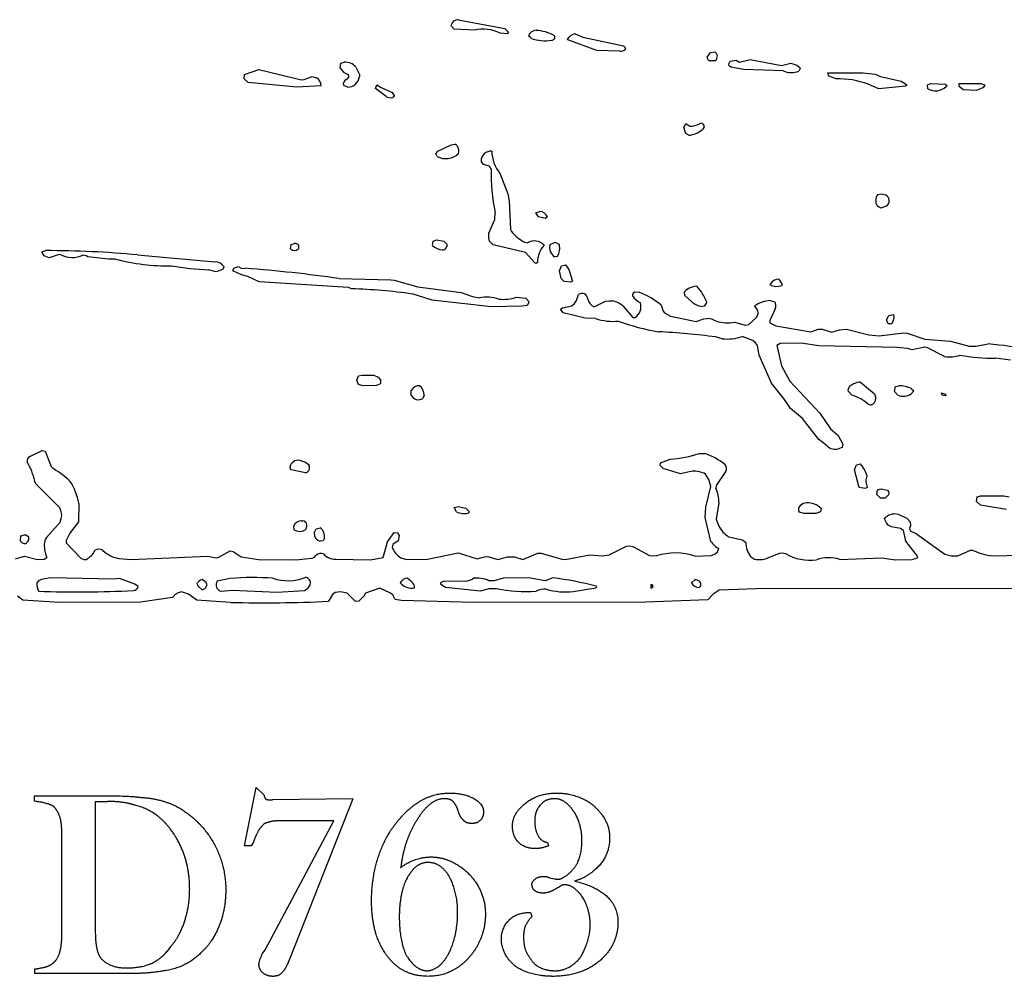
# Model space of a CAD drawing. Extents: x -8.2 to 6.9, y -0.6 to 6.4.
# Drawn here: x 2.3 to 3.6, y -0.4 to 0.9 of the extents above; entities that cross this region are included whole.
import ezdxf

# ---------------------------------------------------------------- set-up
doc = ezdxf.new("R2010")
doc.units = 0
doc.header["$MEASUREMENT"] = 0
doc.linetypes.add('solid', pattern=[0])
doc.layers.add('1', color=1, linetype='solid')

msp = doc.modelspace()

# ---------------------------------------------------------------- linework, layer by layer
at = {"layer": '1', "color": 7, "linetype": 'solid'}
for p, q in [((2.8678, 0.9051), (2.9336, 0.8926)), ((2.8584, 0.8961), (2.858, 0.8976)), ((2.8624, 0.892), (2.8584, 0.8961)), ((2.8908, 0.8902), (2.8624, 0.892)), ((2.9336, 0.8926), (2.9389, 0.8876)), ((2.9389, 0.8876), (2.9369, 0.8853)), ((2.9369, 0.8853), (2.9271, 0.8861)), ((2.9706, 0.8789), (2.9668, 0.8826)), ((3.022, 0.8776), (3.0245, 0.881)), ((3.0224, 0.8767), (3.022, 0.8776)), ((3.0629, 0.8618), (3.0224, 0.8767)), ((3.0328, 0.8851), (3.0435, 0.8804)), ((3.0435, 0.8804), (3.1006, 0.8685)), ((3.0953, 0.8606), (3.0629, 0.8618)), ((3.1006, 0.8685), (3.1022, 0.8676)), ((3.1022, 0.8676), (3.1035, 0.8637)), ((3.2181, 0.8526), (3.2231, 0.8589)), ((3.2231, 0.8589), (3.2289, 0.8601)), ((3.2289, 0.8601), (3.2308, 0.8582)), ((2.703, 0.8437), (2.7078, 0.8451)), ((3.229, 0.847), (3.2217, 0.847)), ((3.2488, 0.8428), (3.2508, 0.8466)), ((3.2508, 0.8466), (3.2591, 0.848)), ((3.2591, 0.848), (3.2639, 0.8451)), ((3.2639, 0.8451), (3.2787, 0.8489)), ((3.2787, 0.8489), (3.3227, 0.8407)), ((2.5672, 0.828), (2.5878, 0.8351)), ((2.5878, 0.8351), (2.6478, 0.8206)), ((2.7019, 0.8371), (2.703, 0.8437)), ((2.7239, 0.8385), (2.7291, 0.8281)), ((3.2493, 0.8401), (3.2488, 0.8428)), ((3.2517, 0.8383), (3.2493, 0.8401)), ((3.2698, 0.8351), (3.2517, 0.8383)), ((3.3252, 0.8333), (3.2698, 0.8351)), ((3.3227, 0.8407), (3.3358, 0.844)), ((3.3358, 0.844), (3.3443, 0.8413)), ((3.3443, 0.8413), (3.3487, 0.8376)), ((3.3489, 0.8364), (3.3472, 0.8326)), ((3.3487, 0.8376), (3.3489, 0.8364)), ((2.5669, 0.8221), (2.5672, 0.828)), ((2.5726, 0.8167), (2.5669, 0.8221)), ((2.6478, 0.8206), (2.6513, 0.8211)), ((2.6513, 0.8211), (2.6628, 0.8251)), ((2.6628, 0.8251), (2.6689, 0.8235)), ((2.7119, 0.8213), (2.7146, 0.8248)), ((2.7146, 0.8248), (2.7135, 0.8279)), ((2.7291, 0.8281), (2.729, 0.825)), ((3.3879, 0.8301), (3.4379, 0.8301)), ((3.3894, 0.8255), (3.3879, 0.8301)), ((3.3998, 0.8217), (3.3894, 0.8255)), ((3.4379, 0.8301), (3.4544, 0.8285)), ((3.4544, 0.8285), (3.4622, 0.8253)), ((3.4622, 0.8253), (3.4914, 0.8185)), ((3.4914, 0.8185), (3.4985, 0.8137)), ((2.6411, 0.81), (2.5726, 0.8167)), ((2.6753, 0.8122), (2.6411, 0.81)), ((2.7072, 0.8126), (2.7065, 0.8165)), ((2.7124, 0.8101), (2.7072, 0.8126)), ((2.7519, 0.8085), (2.7534, 0.8134)), ((2.7665, 0.7969), (2.7519, 0.8085)), ((2.7534, 0.8134), (2.7589, 0.8101)), ((2.7589, 0.8101), (2.7751, 0.8026)), ((3.46, 0.8078), (3.4447, 0.8143)), ((3.4972, 0.8114), (3.46, 0.8078)), ((3.4989, 0.8126), (3.4972, 0.8114)), ((3.4985, 0.8137), (3.4989, 0.8126)), ((3.5281, 0.8135), (3.5329, 0.8151)), ((3.5285, 0.8076), (3.5281, 0.8135)), ((3.5329, 0.8151), (3.5529, 0.8144)), ((3.5529, 0.8144), (3.5557, 0.8126)), ((3.5557, 0.8126), (3.5546, 0.811)), ((3.5729, 0.8151), (3.6034, 0.8151)), ((3.573, 0.8111), (3.5729, 0.8151)), ((3.5784, 0.8063), (3.573, 0.8111)), ((3.5969, 0.8053), (3.5784, 0.8063)), ((3.6061, 0.8091), (3.5969, 0.8053)), ((3.6034, 0.8151), (3.6085, 0.8135)), ((3.6089, 0.8126), (3.6061, 0.8091)), ((3.6085, 0.8135), (3.6089, 0.8126)), ((2.7751, 0.8026), (2.7786, 0.7976)), ((2.7786, 0.7976), (2.776, 0.7956)), ((3.1854, 0.7538), (3.1884, 0.7588)), ((3.1882, 0.7449), (3.1854, 0.7538)), ((3.1884, 0.7588), (3.1939, 0.7551)), ((3.2141, 0.7537), (3.2112, 0.7502)), ((3.1925, 0.7424), (3.1882, 0.7449)), ((2.8395, 0.72), (2.8581, 0.7291)), ((2.8581, 0.7291), (2.8639, 0.7301)), ((2.8366, 0.7165), (2.8395, 0.72)), ((2.8384, 0.7126), (2.8366, 0.7165)), ((2.9036, 0.7011), (2.9005, 0.7058)), ((2.912, 0.6988), (2.9036, 0.7011)), ((2.9144, 0.6949), (2.912, 0.6988)), ((2.9268, 0.6889), (2.938, 0.66)), ((2.938, 0.66), (2.9398, 0.6504)), ((3.4581, 0.6589), (3.4629, 0.6601)), ((3.4629, 0.6601), (3.469, 0.6585)), ((2.9398, 0.6504), (2.9414, 0.61)), ((3.4625, 0.6401), (3.4572, 0.6432)), ((3.4703, 0.6426), (3.4625, 0.6401)), ((2.9111, 0.6047), (2.9198, 0.6241)), ((2.9198, 0.6241), (2.9199, 0.6339)), ((2.9774, 0.6335), (2.9828, 0.6351)), ((2.9808, 0.6276), (2.9774, 0.6335)), ((2.9906, 0.6253), (2.9808, 0.6276)), ((2.9936, 0.6276), (2.9906, 0.6253)), ((2.9414, 0.61), (2.9431, 0.6071)), ((2.911, 0.598), (2.9111, 0.6047)), ((2.9119, 0.5932), (2.911, 0.598)), ((2.6322, 0.5826), (2.633, 0.5885)), ((2.633, 0.5885), (2.6378, 0.5901)), ((2.6434, 0.5876), (2.6434, 0.5826)), ((2.8319, 0.5876), (2.833, 0.5935)), ((2.833, 0.5935), (2.8378, 0.5951)), ((2.8378, 0.5951), (2.848, 0.5932)), ((2.848, 0.5932), (2.8522, 0.5891)), ((2.8522, 0.5891), (2.852, 0.5857)), ((2.9172, 0.5884), (2.9119, 0.5932)), ((2.9629, 0.5777), (2.9172, 0.5884)), ((2.9613, 0.5921), (2.9656, 0.5911)), ((2.9972, 0.5887), (3.0043, 0.5922)), ((3.0043, 0.5922), (3.0104, 0.5886)), ((2.2823, 0.5785), (2.2878, 0.5801)), ((2.2857, 0.5726), (2.2823, 0.5785)), ((2.2928, 0.5701), (2.2857, 0.5726)), ((2.3066, 0.5746), (2.2928, 0.5701)), ((2.3091, 0.5744), (2.3066, 0.5746)), ((2.3448, 0.5728), (2.3398, 0.5738)), ((2.347, 0.5713), (2.3448, 0.5728)), ((2.3763, 0.5679), (2.347, 0.5713)), ((2.3861, 0.5682), (2.3763, 0.5679)), ((2.4171, 0.574), (2.5258, 0.5643)), ((2.9759, 0.5629), (2.9629, 0.5777)), ((3.0078, 0.5719), (3.0039, 0.5713)), ((2.5388, 0.5576), (2.5363, 0.5537)), ((2.551, 0.5518), (2.5523, 0.5556)), ((2.5523, 0.5556), (2.5583, 0.5576)), ((2.5583, 0.5576), (2.5638, 0.5551)), ((2.5638, 0.5551), (2.5687, 0.5553)), ((2.9778, 0.5618), (2.9759, 0.5629)), ((2.9794, 0.5635), (2.9778, 0.5618)), ((3.0104, 0.5517), (3.0134, 0.5589)), ((3.0134, 0.5589), (3.0189, 0.5601)), ((3.0189, 0.5601), (3.0237, 0.5537)), ((2.5278, 0.5501), (2.5169, 0.5531)), ((2.5363, 0.5537), (2.5278, 0.5501)), ((2.5632, 0.5459), (2.551, 0.5518)), ((2.572, 0.5438), (2.5632, 0.5459)), ((2.588, 0.5363), (2.572, 0.5438)), ((2.7004, 0.5408), (2.7732, 0.5392)), ((3.0128, 0.5409), (3.0104, 0.5517)), ((3.0172, 0.5366), (3.0128, 0.5409)), ((3.0237, 0.5537), (3.029, 0.5372)), ((2.7137, 0.5282), (2.588, 0.5363)), ((2.718, 0.5263), (2.7137, 0.5282)), ((2.7732, 0.5392), (2.7781, 0.5384)), ((2.7781, 0.5384), (2.8113, 0.5291)), ((2.8113, 0.5291), (2.8721, 0.5211)), ((3.0261, 0.5355), (3.0172, 0.5366)), ((3.029, 0.5372), (3.0261, 0.5355)), ((3.3076, 0.5317), (3.3071, 0.5326)), ((3.3189, 0.5401), (3.3239, 0.5326)), ((3.3239, 0.5326), (3.3223, 0.5307)), ((2.8314, 0.5105), (2.8032, 0.5191)), ((2.8721, 0.5211), (2.8884, 0.5157)), ((2.8884, 0.5157), (2.898, 0.5137)), ((2.9502, 0.5146), (2.963, 0.5132)), ((2.963, 0.5132), (2.9671, 0.5089)), ((3.0344, 0.5097), (3.0372, 0.5182)), ((3.1159, 0.5219), (3.1228, 0.5218)), ((3.1865, 0.5219), (3.1888, 0.5244)), ((3.187, 0.517), (3.1865, 0.5219)), ((3.1967, 0.5082), (3.187, 0.517)), ((2.9151, 0.5009), (2.8314, 0.5105)), ((2.9579, 0.5018), (2.9151, 0.5009)), ((2.965, 0.503), (2.9579, 0.5018)), ((2.9674, 0.5073), (2.965, 0.503)), ((2.9671, 0.5089), (2.9674, 0.5073)), ((3.0118, 0.4976), (3.0146, 0.4996)), ((3.0146, 0.4996), (3.028, 0.5024)), ((3.028, 0.5024), (3.0317, 0.5056)), ((3.0317, 0.5056), (3.0344, 0.5097)), ((3.0506, 0.5117), (3.0506, 0.5117)), ((3.0593, 0.501), (3.0754, 0.5088)), ((3.0754, 0.5088), (3.0802, 0.5096)), ((3.0802, 0.5096), (3.0851, 0.5094)), ((3.1002, 0.5021), (3.1135, 0.4861)), ((3.214, 0.5019), (3.2113, 0.5015)), ((3.2178, 0.5074), (3.214, 0.5019)), ((3.2895, 0.4964), (3.2851, 0.5026)), ((3.307, 0.51), (3.3135, 0.5082)), ((3.0158, 0.4926), (3.0118, 0.4976)), ((3.0467, 0.4852), (3.0158, 0.4926)), ((3.0615, 0.4844), (3.0467, 0.4852)), ((3.1135, 0.4861), (3.1172, 0.4861)), ((3.1581, 0.4925), (3.1667, 0.4878)), ((3.1667, 0.4878), (3.2028, 0.4806)), ((3.2769, 0.4761), (3.2881, 0.4866)), ((3.2881, 0.4866), (3.2901, 0.4918)), ((3.2901, 0.4918), (3.2895, 0.4964)), ((3.3141, 0.498), (3.3066, 0.482)), ((3.4704, 0.4826), (3.474, 0.4889)), ((3.474, 0.4889), (3.4804, 0.49)), ((3.4808, 0.4858), (3.4801, 0.4816)), ((3.4804, 0.49), (3.4808, 0.4858)), ((3.2028, 0.4806), (3.2137, 0.4841)), ((3.2137, 0.4841), (3.2182, 0.4846)), ((3.2572, 0.4793), (3.2716, 0.475)), ((3.2716, 0.475), (3.2769, 0.4761)), ((3.3066, 0.482), (3.3063, 0.4784)), ((3.3063, 0.4784), (3.315, 0.4741)), ((3.315, 0.4741), (3.3643, 0.4657)), ((3.4729, 0.4769), (3.4704, 0.4826)), ((3.4779, 0.4769), (3.4729, 0.4769)), ((3.4801, 0.4816), (3.4779, 0.4769)), ((3.2394, 0.4561), (3.2302, 0.4586)), ((3.2824, 0.4534), (3.2674, 0.4594)), ((3.3643, 0.4657), (3.375, 0.4694)), ((3.375, 0.4694), (3.3799, 0.4695)), ((3.3799, 0.4695), (3.3935, 0.4655)), ((3.3935, 0.4655), (3.4044, 0.4688)), ((3.4044, 0.4688), (3.4142, 0.4694)), ((3.4142, 0.4694), (3.4456, 0.4614)), ((3.4456, 0.4614), (3.4603, 0.4603)), ((3.4603, 0.4603), (3.4951, 0.4644)), ((3.4951, 0.4644), (3.4997, 0.4641)), ((3.4997, 0.4641), (3.5243, 0.4556)), ((3.2862, 0.4504), (3.2824, 0.4534)), ((3.2893, 0.4466), (3.2862, 0.4504)), ((3.2916, 0.433), (3.2893, 0.4466)), ((3.321, 0.4492), (3.3163, 0.4467)), ((3.3163, 0.4467), (3.3228, 0.4179)), ((3.3503, 0.4499), (3.321, 0.4492)), ((3.3756, 0.4459), (3.3503, 0.4499)), ((3.4854, 0.4439), (3.3756, 0.4459)), ((3.5001, 0.4426), (3.4854, 0.4439)), ((3.5246, 0.4444), (3.5067, 0.4406)), ((3.5243, 0.4556), (3.5607, 0.4525)), ((3.5271, 0.4438), (3.5246, 0.4444)), ((3.5521, 0.4313), (3.5271, 0.4438)), ((3.5607, 0.4525), (3.587, 0.4456)), ((3.587, 0.4456), (3.5969, 0.4456)), ((3.5969, 0.4456), (3.6136, 0.4488)), ((3.3089, 0.3938), (3.2916, 0.433)), ((3.5067, 0.4406), (3.5001, 0.4426)), ((3.3228, 0.4179), (3.3348, 0.3965)), ((3.645, 0.4259), (3.6241, 0.4287)), ((2.7253, 0.3976), (2.728, 0.4039)), ((2.728, 0.4039), (2.7328, 0.405)), ((2.7328, 0.405), (2.7496, 0.4049)), ((2.7496, 0.4049), (2.7555, 0.4022)), ((2.7555, 0.4022), (2.7587, 0.3981)), ((2.7278, 0.3919), (2.7253, 0.3976)), ((2.7346, 0.39), (2.7278, 0.3919)), ((2.7526, 0.3902), (2.7346, 0.39)), ((2.7578, 0.3922), (2.7526, 0.3902)), ((2.7586, 0.3932), (2.7578, 0.3922)), ((2.7587, 0.3981), (2.7586, 0.3932)), ((3.3269, 0.3706), (3.3089, 0.3938)), ((3.3348, 0.3965), (3.377, 0.3515)), ((3.4168, 0.3844), (3.4187, 0.3891)), ((3.4339, 0.395), (3.4538, 0.3787)), ((3.482, 0.382), (3.4831, 0.3887)), ((3.4831, 0.3887), (3.4879, 0.39)), ((2.8019, 0.3767), (2.8019, 0.3834)), ((2.8202, 0.3767), (2.8184, 0.3719)), ((3.417, 0.382), (3.4168, 0.3844)), ((3.4217, 0.3767), (3.417, 0.382)), ((3.4538, 0.3787), (3.4554, 0.3726)), ((3.4867, 0.3767), (3.482, 0.382)), ((3.5089, 0.3826), (3.5051, 0.3785)), ((3.5055, 0.3859), (3.5089, 0.3826)), ((3.5479, 0.38), (3.5535, 0.378)), ((3.5487, 0.3769), (3.5479, 0.38)), ((3.5529, 0.3757), (3.5487, 0.3769)), ((3.5541, 0.3771), (3.5529, 0.3757)), ((3.5535, 0.378), (3.5541, 0.3771)), ((3.3353, 0.3579), (3.3269, 0.3706)), ((3.4481, 0.3626), (3.4455, 0.3634)), ((3.3526, 0.3438), (3.3353, 0.3579)), ((3.377, 0.3515), (3.3916, 0.3295)), ((3.3755, 0.3145), (3.3526, 0.3438)), ((3.3916, 0.3295), (3.4026, 0.3199)), ((3.4026, 0.3199), (3.4091, 0.3077)), ((3.387, 0.3052), (3.3755, 0.3145)), ((3.4091, 0.3077), (3.4083, 0.3032)), ((2.2656, 0.2905), (2.2826, 0.2988)), ((2.2826, 0.2988), (2.2871, 0.298)), ((2.2871, 0.298), (2.2954, 0.2764)), ((3.2076, 0.2946), (3.2151, 0.2944)), ((3.4083, 0.3032), (3.4031, 0.3011)), ((3.152, 0.2775), (3.1525, 0.2814)), ((3.1566, 0.2736), (3.152, 0.2775)), ((3.1525, 0.2814), (3.1662, 0.2867)), ((3.4254, 0.2717), (3.4285, 0.2788)), ((3.4285, 0.2788), (3.4339, 0.28)), ((2.2954, 0.2764), (2.2983, 0.2733)), ((2.6332, 0.2714), (2.6322, 0.2722)), ((2.6531, 0.2674), (2.6332, 0.2714)), ((3.181, 0.2661), (3.1566, 0.2736)), ((3.197, 0.2697), (3.181, 0.2661)), ((3.2208, 0.2578), (3.2161, 0.2657)), ((3.2446, 0.2696), (3.231, 0.2498)), ((3.4322, 0.2469), (3.4254, 0.2717)), ((2.2744, 0.2514), (2.2722, 0.2558)), ((2.3075, 0.2181), (2.2744, 0.2514)), ((3.2234, 0.2484), (3.2208, 0.2578)), ((3.231, 0.2498), (3.2304, 0.2459)), ((3.2162, 0.2193), (3.2234, 0.2484)), ((3.4405, 0.2452), (3.4322, 0.2469)), ((3.444, 0.2472), (3.4405, 0.2452)), ((3.457, 0.237), (3.4581, 0.2437)), ((3.462, 0.2317), (3.457, 0.237)), ((3.4581, 0.2437), (3.4629, 0.245)), ((3.4629, 0.245), (3.4722, 0.2429)), ((3.4738, 0.237), (3.4688, 0.2317)), ((2.3344, 0.2245), (2.3338, 0.1983)), ((3.2349, 0.2251), (3.2308, 0.2023)), ((3.4688, 0.2317), (3.462, 0.2317)), ((3.597, 0.227), (3.5981, 0.2337)), ((3.603, 0.2217), (3.597, 0.227)), ((3.5981, 0.2337), (3.6029, 0.235)), ((3.6029, 0.235), (3.6354, 0.235)), ((3.6393, 0.2156), (3.603, 0.2217)), ((3.6354, 0.235), (3.6431, 0.2336)), ((2.8624, 0.2184), (2.8678, 0.22)), ((2.8658, 0.2125), (2.8624, 0.2184)), ((2.8678, 0.22), (2.8786, 0.2175)), ((2.8786, 0.2175), (2.8839, 0.2125)), ((2.8839, 0.2125), (2.8822, 0.2106)), ((3.2157, 0.2046), (3.2162, 0.2193)), ((3.3479, 0.2122), (3.3471, 0.2135)), ((3.3546, 0.21), (3.3479, 0.2122)), ((3.3711, 0.21), (3.3546, 0.21)), ((3.3779, 0.2125), (3.3711, 0.21)), ((3.3788, 0.2175), (3.3779, 0.2125)), ((3.4869, 0.209), (3.4993, 0.2034)), ((2.2889, 0.1763), (2.3081, 0.1982)), ((2.3081, 0.1982), (2.3095, 0.203)), ((2.3338, 0.1983), (2.3219, 0.1823)), ((2.6478, 0.2), (2.6495, 0.2)), ((3.2235, 0.1707), (3.2157, 0.2046)), ((3.2308, 0.2023), (3.2343, 0.1931)), ((3.4679, 0.2027), (3.4701, 0.2054)), ((3.4705, 0.1968), (3.4679, 0.2027)), ((3.4731, 0.1939), (3.4705, 0.1968)), ((3.4993, 0.2034), (3.5038, 0.1984)), ((3.5038, 0.1984), (3.5044, 0.1928)), ((2.3219, 0.1823), (2.3165, 0.172)), ((2.6372, 0.1872), (2.6369, 0.193)), ((2.6653, 0.1829), (2.6684, 0.1888)), ((2.6684, 0.1888), (2.6738, 0.19)), ((2.7685, 0.1704), (2.7778, 0.1834)), ((2.7778, 0.1834), (2.7828, 0.1831)), ((2.7828, 0.1831), (2.7851, 0.179)), ((3.4774, 0.1914), (3.4731, 0.1939)), ((3.4905, 0.1891), (3.4774, 0.1914)), ((3.4945, 0.1864), (3.4905, 0.1891)), ((3.498, 0.1711), (3.4945, 0.1864)), ((3.5044, 0.1928), (3.5031, 0.1896)), ((3.5031, 0.1896), (3.5039, 0.186)), ((3.5039, 0.186), (3.5126, 0.1815)), ((3.5126, 0.1815), (3.5526, 0.1531)), ((2.2521, 0.1717), (2.253, 0.1787)), ((2.253, 0.1787), (2.2578, 0.18)), ((2.2578, 0.18), (2.2596, 0.18)), ((2.2596, 0.18), (2.2634, 0.1779)), ((2.3165, 0.172), (2.3164, 0.1687)), ((2.3164, 0.1687), (2.3374, 0.1473)), ((2.6781, 0.1719), (2.6738, 0.1712)), ((2.6799, 0.1754), (2.6781, 0.1719)), ((2.7625, 0.1483), (2.7685, 0.1704)), ((2.7762, 0.1664), (2.7753, 0.1625)), ((2.7837, 0.1719), (2.7762, 0.1664)), ((2.7851, 0.179), (2.7837, 0.1719)), ((3.249, 0.1771), (3.268, 0.1731)), ((3.268, 0.1731), (3.2727, 0.1694)), ((3.5144, 0.1501), (3.498, 0.1711)), ((2.5315, 0.1489), (2.5474, 0.1574)), ((2.5474, 0.1574), (2.5515, 0.1565)), ((2.5515, 0.1565), (2.5628, 0.149)), ((2.825, 0.1461), (2.8678, 0.155)), ((2.8678, 0.155), (2.8946, 0.1463)), ((2.959, 0.1455), (2.98, 0.1544)), ((2.98, 0.1544), (2.9849, 0.1545)), ((2.9849, 0.1545), (3.0138, 0.1457)), ((3.0804, 0.1518), (3.105, 0.1644)), ((3.105, 0.1644), (3.1094, 0.1646)), ((3.1094, 0.1646), (3.1138, 0.1636)), ((3.1138, 0.1636), (3.1371, 0.1511)), ((3.2244, 0.1511), (3.2295, 0.1532)), ((3.2295, 0.1532), (3.2327, 0.156)), ((3.2327, 0.156), (3.2347, 0.1609)), ((3.3025, 0.1474), (3.32, 0.1544)), ((3.32, 0.1544), (3.3243, 0.1546)), ((3.3243, 0.1546), (3.3285, 0.1537)), ((3.5526, 0.1531), (3.5621, 0.1505)), ((3.5711, 0.1506), (3.5889, 0.1586)), ((3.5889, 0.1586), (3.5916, 0.1584)), ((2.2455, 0.1463), (2.2578, 0.15)), ((2.2578, 0.15), (2.2763, 0.1456)), ((2.2763, 0.1456), (2.2854, 0.1459)), ((2.2854, 0.1459), (2.2894, 0.1484)), ((2.3374, 0.1473), (2.3416, 0.1454)), ((2.3416, 0.1454), (2.3448, 0.1456)), ((2.3913, 0.1467), (2.4081, 0.1454)), ((2.4081, 0.1454), (2.5158, 0.15)), ((2.5158, 0.15), (2.5278, 0.148)), ((2.5278, 0.148), (2.5315, 0.1489)), ((2.5628, 0.149), (2.5869, 0.1454)), ((2.5869, 0.1454), (2.6398, 0.145)), ((2.6398, 0.145), (2.6623, 0.1473)), ((2.6623, 0.1473), (2.6657, 0.1489)), ((2.6657, 0.1489), (2.6684, 0.1515)), ((2.6957, 0.1461), (2.7448, 0.145)), ((2.7448, 0.145), (2.7625, 0.1483)), ((2.7874, 0.1478), (2.7956, 0.1456)), ((2.7956, 0.1456), (2.825, 0.1461)), ((2.8946, 0.1463), (2.905, 0.1494)), ((2.905, 0.1494), (2.9099, 0.1495)), ((2.9099, 0.1495), (2.924, 0.1455)), ((2.924, 0.1455), (2.9374, 0.1494)), ((2.9374, 0.1494), (2.9472, 0.149)), ((2.9472, 0.149), (2.959, 0.1455)), ((3.0138, 0.1457), (3.0187, 0.1454)), ((3.0187, 0.1454), (3.0533, 0.1518)), ((3.0533, 0.1518), (3.0707, 0.1505)), ((3.0707, 0.1505), (3.0804, 0.1518)), ((3.1371, 0.1511), (3.1469, 0.1506)), ((3.2015, 0.1501), (3.2244, 0.1511)), ((3.2794, 0.1497), (3.2851, 0.1461)), ((3.4048, 0.1455), (3.4634, 0.1479)), ((3.4634, 0.1479), (3.4834, 0.145)), ((3.4834, 0.145), (3.5067, 0.1453)), ((3.5067, 0.1453), (3.5129, 0.1471)), ((3.5129, 0.1471), (3.5145, 0.1484)), ((3.5145, 0.1484), (3.5144, 0.1501)), ((3.5621, 0.1505), (3.5711, 0.1506)), ((3.6199, 0.1505), (3.6606, 0.1513)), ((2.2775, 0.1152), (2.2752, 0.1125)), ((2.2814, 0.1173), (2.2775, 0.1152)), ((2.2943, 0.1197), (2.2814, 0.1173)), ((2.383, 0.1176), (2.2943, 0.1197)), ((2.3916, 0.1187), (2.383, 0.1176)), ((2.4131, 0.1108), (2.3916, 0.1187)), ((2.5003, 0.1115), (2.5022, 0.1077)), ((2.5137, 0.1132), (2.5078, 0.1174)), ((2.5472, 0.1189), (2.5288, 0.115)), ((2.8033, 0.1133), (2.7963, 0.1193)), ((2.8467, 0.1144), (2.8428, 0.1123)), ((2.8428, 0.1123), (2.8438, 0.1107)), ((2.8778, 0.115), (2.8467, 0.1144)), ((2.9181, 0.1154), (2.9112, 0.1156)), ((2.932, 0.1192), (2.9181, 0.1154)), ((2.9669, 0.1196), (2.932, 0.1192)), ((2.9906, 0.1154), (2.9669, 0.1196)), ((3.0011, 0.1196), (2.9906, 0.1154)), ((3.2013, 0.1174), (3.1964, 0.1125)), ((3.2066, 0.1154), (3.2013, 0.1174)), ((2.4178, 0.1073), (2.4131, 0.1108)), ((2.4743, 0.0986), (2.4701, 0.0961)), ((2.479, 0.1), (2.4743, 0.0986)), ((2.4885, 0.0965), (2.479, 0.1)), ((2.5022, 0.1077), (2.5078, 0.1027)), ((2.5078, 0.1027), (2.5103, 0.1039)), ((2.5346, 0.1007), (2.55, 0.1023)), ((2.55, 0.1023), (2.6135, 0.0996)), ((2.6135, 0.0996), (2.6519, 0.102)), ((2.6519, 0.102), (2.6548, 0.1035)), ((2.6952, 0.0991), (2.6912, 0.0961)), ((2.7024, 0.0998), (2.6952, 0.0991)), ((2.712, 0.098), (2.7024, 0.0998)), ((2.7235, 0.0862), (2.712, 0.098)), ((2.7378, 0.098), (2.7352, 0.0939)), ((2.7578, 0.105), (2.7378, 0.098)), ((2.7721, 0.0986), (2.7578, 0.105)), ((2.7762, 0.0955), (2.7721, 0.0986)), ((2.8438, 0.1107), (2.8503, 0.1063)), ((2.8503, 0.1063), (2.8996, 0.1014)), ((2.8996, 0.1014), (2.9123, 0.1044)), ((2.9123, 0.1044), (2.9221, 0.1047)), ((3.03, 0.1005), (3.0615, 0.1056)), ((3.0615, 0.1056), (3.0629, 0.107)), ((3.0629, 0.107), (3.0621, 0.108)), ((3.1411, 0.1096), (3.1389, 0.11)), ((3.1389, 0.11), (3.1389, 0.105)), ((3.1389, 0.105), (3.1423, 0.1075)), ((3.1423, 0.1075), (3.1411, 0.1096)), ((3.2352, 0.1025), (3.2267, 0.0967)), ((3.2878, 0.1041), (3.2352, 0.1025)), ((3.7789, 0.1045), (3.2878, 0.1041)), ((2.2558, 0.088), (2.248, 0.0939)), ((2.3072, 0.085), (2.2558, 0.088)), ((2.4209, 0.0855), (2.3072, 0.085)), ((2.4663, 0.092), (2.4209, 0.0855)), ((2.4701, 0.0961), (2.4663, 0.092)), ((2.5006, 0.088), (2.4885, 0.0965)), ((2.5478, 0.085), (2.5006, 0.088)), ((2.6912, 0.0961), (2.6854, 0.0866)), ((2.7283, 0.0866), (2.7235, 0.0862)), ((2.7352, 0.0939), (2.7283, 0.0866)), ((2.7793, 0.0893), (2.7762, 0.0955)), ((2.7883, 0.0878), (2.7793, 0.0893)), ((2.8891, 0.085), (2.7883, 0.0878)), ((3.1322, 0.0854), (2.8891, 0.085)), ((3.2194, 0.0889), (3.1322, 0.0854)), ((3.2267, 0.0967), (3.2194, 0.0889)), ((2.5675, -0.2574), (2.5839, -0.1755)), ((2.5839, -0.1755), (2.5948, -0.1856)), ((2.2722, -0.1949), (2.2722, -0.1872)), ((2.2722, -0.1872), (2.3752, -0.1872)), ((2.72, -0.1912), (2.6066, -0.1929)), ((2.72, -0.1912), (2.631, -0.4162)), ((2.3575, -0.1951), (2.3575, -0.3731)), ((2.3575, -0.1951), (2.3749, -0.1951)), ((2.5963, -0.4037), (2.6929, -0.2224)), ((2.6929, -0.2224), (2.6168, -0.2224)), ((2.3106, -0.3775), (2.3106, -0.2444)), ((2.577, -0.2574), (2.5675, -0.2574)), ((2.5795, -0.2531), (2.577, -0.2574)), ((2.9935, -0.2529), (2.9952, -0.2575)), ((2.9965, -0.3024), (3.0034, -0.3038)), ((2.9699, -0.3513), (2.9718, -0.357)), ((2.5924, -0.4097), (2.5963, -0.4037)), ((2.631, -0.4162), (2.6273, -0.425)), ((2.2722, -0.4309), (2.2722, -0.4372)), ((2.4098, -0.4372), (2.2722, -0.4372))]:
    msp.add_line(p, q, dxfattribs=at)
for centre, radius, start, end in [((2.868, 0.8948), 0.0104, 90.8985, 164.0824), ((2.9032, 0.8376), 0.0541, 63.6785, 103.219), ((2.9791, 0.8764), 0.0138, 95.3567, 153.2429), ((2.9752, 0.8338), 0.0563, 59.9368, 87.3602), ((2.99, 0.9343), 0.0588, 250.6441, 279.4825), ((2.9998, 0.8805), 0.00418, -91.6273, 29.9113), ((3.0337, 0.873), 0.0122, 93.9039, 138.5731), ((3.095, 0.8736), 0.013, 271.167, 310.4277), ((2.7095, 0.8261), 0.0191, 40.8245, 95.0935), ((3.225, 0.8531), 0.00695, 184.1525, 241.9226), ((3.2252, 0.8533), 0.00742, -59.1601, 41.2774), ((2.7199, 0.8478), 0.0209, 210.8435, 252.1712), ((3.3371, 0.8585), 0.0278, 244.7038, 291.4097), ((2.6606, 0.8113), 0.0147, 3.4669, 55.5887), ((2.7158, 0.8114), 0.0106, 111.9411, 151.3776), ((2.7118, 0.8274), 0.0174, 272.1416, 351.9837), ((3.4035, 0.7045), 0.1173, 69.4524, 91.8348), ((3.5391, 0.8281), 0.0231, 242.708, 312.2215), ((2.7732, 0.8109), 0.0156, 244.4779, 280.5287), ((3.1882, 0.7791), 0.0369, 276.6191, 308.4319), ((3.1921, 0.7886), 0.0336, 273.1492, 296.9032), ((3.2096, 0.7547), 0.00462, -12.5901, 121.0961), ((2.8571, 0.7201), 0.012, -16.3211, 56.0982), ((2.8506, 0.7362), 0.0266, 242.631, 312.7734), ((2.914, 0.7065), 0.0136, 84.6497, 183.0247), ((2.9652, 0.7207), 0.0499, 180.7311, 219.6984), ((3.1973, 0.6895), 0.2829, 178.9087, 191.3403), ((3.47, 0.6504), 0.0146, 144.5908, 209.3675), ((3.4654, 0.6502), 0.00905, -57.2638, 66.3209), ((2.9825, 0.6231), 0.012, 21.9791, 88.2597), ((2.9845, 0.6389), 0.0522, 217.4892, 243.6088), ((2.6378, 0.589), 0.00857, 228.9508, 311.0892), ((2.6387, 0.5846), 0.00556, 32.2038, 99.5699), ((2.8465, 0.601), 0.0198, 222.8334, 268.3764), ((2.8461, 0.5872), 0.00602, 267.8245, 345.6778), ((2.9753, 0.575), 0.0187, 42.7933, 121.1349), ((3.0156, 0.5632), 0.0362, 137.2641, 179.4511), ((3.012, 0.5844), 0.0154, 163.7018, 238.5112), ((2.9875, 0.5835), 0.0234, -29.6885, 12.4805), ((2.289, -0.7756), 1.3557, 84.5789, 90.0546), ((2.3251, 0.6051), 0.0346, 242.5698, 295.2241), ((2.461, 0.855), 0.2964, 255.3571, 270.6831), ((2.5435, 1.06), 0.5076, 261.0565, 266.9929), ((2.5258, 0.5483), 0.0159, 35.4423, 90.1869), ((2.4196, -1.4109), 1.9718, 81.8123, 85.6615), ((3.2058, 0.5019), 0.0283, 93.8516, 126.9982), ((3.1462, 0.479), 0.0771, 21.5711, 41.4881), ((3.3192, 0.5266), 0.0135, 91.3279, 153.6397), ((3.3162, 0.5504), 0.0206, 245.2633, 287.0678), ((2.7013, -0.175), 0.7015, 81.6458, 88.6341), ((2.9082, 0.4642), 0.0506, 70.4257, 101.6038), ((2.9316, 0.5689), 0.0574, 263.4892, 288.8757), ((3.0422, 0.5116), 0.00832, 1.1231, 127.146), ((3.1183, 0.5175), 0.00499, 118.4831, 194.9249), ((3.1391, 0.5339), 0.0311, 214.556, 241.9479), ((3.0766, 0.4099), 0.121, 50.4037, 67.5833), ((3.066, 0.5154), 0.0159, 193.7395, 245.1608), ((3.0753, 0.4701), 0.0405, 52.153, 76.041), ((3.1065, 0.5014), 0.0187, 304.9479, 375.6042), ((3.1819, 0.5084), 0.0286, 190.4962, 213.6888), ((3.2133, 0.5254), 0.0239, 225.9105, 265.1083), ((3.3124, 0.4584), 0.0519, 96.0531, 121.7436), ((3.3012, 0.5023), 0.0136, -18.5629, 25.6053), ((3.0856, 0.5592), 0.0786, 252.0979, 275.6506), ((3.206, 0.789), 0.328, 249.9037, 260.1339), ((3.2169, 0.4575), 0.0272, 59.45, 87.2841), ((3.2477, 0.5392), 0.0607, 253.816, 279.0314), ((3.0977, -0.5608), 1.028, 82.5983, 87.0939), ((3.2469, 0.514), 0.0583, 262.6435, 290.655), ((3.5566, -0.1781), 0.6295, 79.3092, 84.8108), ((3.56, 0.4689), 0.0384, 258.1705, 291.6274), ((3.6226, 0.6923), 0.2636, 259.4067, 270.3185), ((2.8134, 0.3767), 0.0133, 88.2185, 149.7957), ((2.8022, 0.3764), 0.0179, 0.9663, 49.5701), ((3.4349, 0.3702), 0.0248, 92.112, 130.6734), ((3.4861, 0.3424), 0.0477, 65.9842, 87.877), ((2.8124, 0.3821), 0.0118, 207.4913, 300.5413), ((3.4064, 0.3212), 0.0575, 47.2101, 74.536), ((3.4942, 0.3948), 0.0196, 247.7519, 303.766), ((3.4458, 0.3719), 0.00962, -76.3787, 4.3756), ((3.3986, 0.3173), 0.0168, 226.0582, 285.4818), ((3.1573, 0.4457), 0.1592, 273.2257, 288.428), ((3.1891, 0.2133), 0.0852, 50.1239, 72.2367), ((2.2699, 0.2833), 0.00845, 120.9649, 186.1265), ((2.188, 0.2373), 0.0863, 12.388, 31.5077), ((2.6386, 0.2754), 0.00723, 122.6855, 206.6397), ((2.6427, 0.2743), 0.0108, 89.5348, 137.8701), ((2.6399, 0.2574), 0.0278, 47.5877, 84.0399), ((2.6511, 0.2751), 0.00802, -75.4895, 20.3234), ((3.2357, 0.2733), 0.00966, -22.5403, 33.91), ((3.4004, 0.2508), 0.0445, 16.0558, 41.0516), ((2.239, 0.1688), 0.1201, 46.0891, 60.4417), ((3.199, 0.231), 0.0387, 63.77, 92.9295), ((2.2478, 0.2085), 0.088, 10.5114, 32.1801), ((3.4589, 0.256), 0.0173, 155.6425, 210.577), ((3.1911, 0.2265), 0.0438, -1.8016, 26.2149), ((3.4688, 0.2388), 0.00532, -20.0657, 49.3973), ((3.3579, 0.2141), 0.011, 90.2445, 137.3684), ((3.3596, 0.197), 0.028, 46.882, 93.5511), ((2.291, 0.2082), 0.0193, 344.1578, 390.9336), ((2.8767, 0.2348), 0.0248, 243.9166, 282.9829), ((3.3532, 0.2159), 0.00657, 120.7843, 201.3374), ((3.4822, 0.1897), 0.0198, 76.5511, 127.8219), ((2.6479, 0.188), 0.012, 90.292, 155.346), ((2.648, 0.1929), 0.0073, -55.4624, 78.1489), ((2.6449, 0.2), 0.015, 238.947, 298.9481), ((2.6767, 0.1822), 0.0114, 176.7609, 255.4805), ((2.6654, 0.178), 0.0148, -9.8747, 54.9606), ((3.2713, 0.2124), 0.0418, 207.483, 237.678), ((2.2585, 0.1753), 0.00726, 209.2985, 276.3146), ((2.257, 0.1748), 0.00711, -71.3322, 25.6035), ((2.3268, 0.1652), 0.041, 177.4796, 204.2555), ((2.3065, 0.1653), 0.0208, 148.0929, 175.1839), ((3.2488, 0.1883), 0.0308, 214.9336, 242.8083), ((3.3032, 0.1688), 0.0305, 178.8477, 218.708), ((2.3313, 0.1709), 0.0287, 298.0119, 334.1366), ((2.3625, 0.1504), 0.00962, 53.4779, 123.6685), ((2.3983, 0.19), 0.0438, 226.7022, 260.8725), ((2.6756, 0.1425), 0.0115, 75.0864, 128.6448), ((2.6945, 0.1668), 0.0208, 219.5858, 273.0999), ((2.8025, 0.1725), 0.029, 200.1276, 238.4511), ((3.1735, 0.0656), 0.089, 71.7028, 107.3869), ((3.3632, 0.2141), 0.0697, 240.1315, 277.5257), ((3.6351, 0.2591), 0.1097, 246.6034, 262.0117), ((3.2919, 0.1722), 0.027, 255.4112, 293.1274), ((3.3893, 0.0995), 0.0485, 71.3799, 110.4277), ((2.2952, 0.111), 0.0201, 175.6891, 210.2706), ((2.517, 0.0978), 0.0216, 115.2313, 140.6853), ((2.5075, 0.1102), 0.00685, 293.8024, 386.152), ((2.537, 0.11), 0.00962, 148.5524, 255.4308), ((2.5783, -0.2763), 0.3964, 85.8015, 94.4987), ((2.6287, 0.1837), 0.0681, 251.6878, 290.6949), ((2.653, 0.1127), 0.00732, 358.7505, 451.5512), ((2.6475, 0.1142), 0.0129, 304.541, 352.7226), ((2.7976, 0.1065), 0.0128, 95.8144, 152.0859), ((2.8023, 0.1263), 0.0211, 220.8412, 281.2811), ((2.7992, 0.1072), 0.00735, 347.8358, 415.972), ((2.8774, 0.135), 0.02, 271.3724, 307.1204), ((2.894, 0.0778), 0.0415, 65.5565, 96.3274), ((2.9388, -0.3768), 0.5003, 75.737, 82.854), ((3.2078, 0.1191), 0.0132, 209.7301, 266.297), ((3.2038, 0.1106), 0.00562, 304.1863, 420.071), ((2.3341, 1.5027), 1.4029, 267.7035, 273.1435), ((2.411, 0.1089), 0.00699, 270.6988, 347.1066), ((2.9643, 0.3016), 0.2014, 257.8997, 273.8658), ((2.9898, 0.0806), 0.0233, 85.0207, 120.5875), ((3.0189, 0.1952), 0.0954, 253.4418, 276.6799), ((2.5933, 2.0732), 1.9887, 268.6886, 272.6552)]:
    msp.add_arc(centre, radius, start, end, dxfattribs=at)
for points in [[(2.3752, -0.1872), (2.4091, -0.1872), (2.4179, -0.1891)], [(2.4179, -0.1891), (2.4591, -0.191), (2.4846, -0.21)], [(2.5948, -0.1856), (2.5956, -0.1904), (2.5991, -0.1929), (2.6066, -0.1929)], [(2.791, -0.2136), (2.8052, -0.1989), (2.8372, -0.1833), (2.8564, -0.1833)], [(2.8489, -0.1912), (2.8285, -0.1912), (2.8104, -0.2205)], [(2.8673, -0.2058), (2.8641, -0.1979), (2.8562, -0.1912), (2.8489, -0.1912)], [(2.8564, -0.1833), (2.8767, -0.1833), (2.9037, -0.1989), (2.9037, -0.2094)], [(2.9444, -0.2294), (2.9444, -0.2124), (2.98, -0.1833), (3.0069, -0.1833)], [(3.0034, -0.1912), (2.9913, -0.1912), (2.9757, -0.209), (2.9757, -0.222)], [(3.028, -0.2057), (3.0172, -0.1912), (3.0034, -0.1912)], [(3.0069, -0.1833), (3.0227, -0.1833), (3.0513, -0.1941), (3.0597, -0.202)], [(2.2996, -0.2026), (2.2917, -0.197), (2.2722, -0.1949)], [(2.3106, -0.2444), (2.3106, -0.2251), (2.305, -0.2087), (2.2996, -0.2026)], [(2.4134, -0.2004), (2.3982, -0.1951), (2.3749, -0.1951)], [(2.4601, -0.2301), (2.4406, -0.2067), (2.4134, -0.2004)], [(2.8793, -0.2247), (2.8753, -0.2219), (2.8694, -0.2142), (2.8673, -0.2058)], [(3.0421, -0.2494), (3.0421, -0.2373), (3.0348, -0.2139), (3.028, -0.2057)], [(3.0597, -0.202), (3.0706, -0.2124), (3.0811, -0.2336), (3.0811, -0.2454)], [(2.4846, -0.21), (2.5118, -0.2293), (2.5411, -0.2871), (2.5411, -0.3196)], [(2.7462, -0.3352), (2.7462, -0.2999), (2.7681, -0.2376), (2.791, -0.2136)], [(2.8104, -0.2205), (2.7916, -0.2497), (2.7873, -0.2883)], [(2.9037, -0.2094), (2.9037, -0.2169), (2.895, -0.2261), (2.8877, -0.2261)], [(2.4903, -0.3183), (2.4903, -0.2924), (2.4748, -0.2479), (2.4601, -0.2301)], [(2.5956, -0.2263), (2.5912, -0.2297), (2.5844, -0.2404), (2.5795, -0.2531)], [(2.6168, -0.2224), (2.608, -0.2224), (2.5991, -0.2249), (2.5956, -0.2263)], [(2.8877, -0.2261), (2.8832, -0.2261), (2.8793, -0.2247)], [(2.9773, -0.2615), (2.9621, -0.2615), (2.9444, -0.2443), (2.9444, -0.2294)], [(2.9757, -0.222), (2.9757, -0.2355), (2.985, -0.2512), (2.9935, -0.2529)], [(3.0811, -0.2454), (3.0811, -0.2751), (3.0585, -0.2927)], [(2.9952, -0.2575), (2.9845, -0.2615), (2.9773, -0.2615)], [(3.0277, -0.2927), (3.0421, -0.2787), (3.0421, -0.2494)], [(2.7873, -0.2883), (2.7916, -0.2836), (2.8167, -0.2732), (2.8298, -0.2732)], [(2.8298, -0.2732), (2.8452, -0.2732), (2.8596, -0.2801)], [(2.8256, -0.281), (2.8108, -0.281), (2.8014, -0.2949)], [(2.8528, -0.2964), (2.8419, -0.281), (2.8256, -0.281)], [(2.8596, -0.2801), (2.8814, -0.2912), (2.9063, -0.33), (2.9063, -0.3536)], [(2.8014, -0.2949), (2.7935, -0.3043), (2.7852, -0.3374), (2.7852, -0.357)], [(2.8673, -0.3511), (2.8673, -0.3355), (2.8596, -0.3065), (2.8528, -0.2964)], [(2.9718, -0.3114), (2.9718, -0.3079), (2.9809, -0.3005), (2.9893, -0.3005)], [(2.9893, -0.3005), (2.9931, -0.3005), (2.9965, -0.3024)], [(3.0034, -0.3038), (3.0055, -0.3044), (3.0083, -0.3044)], [(3.0083, -0.3044), (3.0167, -0.3044), (3.0277, -0.2927)], [(3.0585, -0.2927), (3.0477, -0.3024), (3.0318, -0.3072)], [(2.4647, -0.3981), (2.4764, -0.3845), (2.4903, -0.3419), (2.4903, -0.3183)], [(2.9878, -0.324), (2.9808, -0.324), (2.9718, -0.318), (2.9718, -0.3114)], [(3.0052, -0.3182), (2.9958, -0.324), (2.9878, -0.324)], [(3.017, -0.3122), (3.0153, -0.3122), (3.0109, -0.3148), (3.0052, -0.3182)], [(3.0359, -0.3217), (3.0275, -0.3122), (3.017, -0.3122)], [(3.0318, -0.3072), (3.0928, -0.3215), (3.0928, -0.3653)], [(2.5411, -0.3196), (2.5411, -0.3458), (2.5234, -0.3918), (2.5083, -0.4059)], [(3.0538, -0.3685), (3.0538, -0.3543), (3.0435, -0.3278), (3.0359, -0.3217)], [(2.7659, -0.4093), (2.7462, -0.3813), (2.7462, -0.3352)], [(2.7852, -0.357), (2.7852, -0.3924), (2.7955, -0.4124)], [(2.8532, -0.4117), (2.8596, -0.4013), (2.8673, -0.3685), (2.8673, -0.3511)], [(2.9063, -0.3536), (2.9063, -0.3725), (2.8924, -0.4054), (2.8805, -0.4177)], [(2.9288, -0.3887), (2.9288, -0.374), (2.9493, -0.3513), (2.9699, -0.3513)], [(2.9718, -0.357), (2.9645, -0.3648), (2.96, -0.3772), (2.96, -0.386)], [(2.3575, -0.3731), (2.3575, -0.3919), (2.3615, -0.4113), (2.3658, -0.4161)], [(3.0392, -0.4156), (3.0445, -0.4079), (3.0538, -0.3812), (3.0538, -0.3685)], [(3.0928, -0.3653), (3.0928, -0.3816), (3.0853, -0.3968)], [(2.3009, -0.4199), (2.3052, -0.4157), (2.3106, -0.3965), (2.3106, -0.3775)], [(2.96, -0.386), (2.96, -0.4035), (2.9679, -0.4136)], [(2.401, -0.4294), (2.4215, -0.4294), (2.4518, -0.4164), (2.4647, -0.3981)], [(2.9448, -0.4238), (2.9371, -0.4167), (2.9288, -0.3977), (2.9288, -0.3887)], [(3.0853, -0.3968), (3.0743, -0.4175), (3.0307, -0.4412), (3.0011, -0.4412)], [(2.5083, -0.4059), (2.4878, -0.428), (2.4564, -0.4331)], [(2.5878, -0.4243), (2.5878, -0.4201), (2.5924, -0.4097)], [(2.8258, -0.4412), (2.7873, -0.4412), (2.7659, -0.4093)], [(2.7955, -0.4124), (2.809, -0.4333), (2.8246, -0.4333)], [(2.8246, -0.4333), (2.8306, -0.4333), (2.8461, -0.4238), (2.8532, -0.4117)], [(2.9679, -0.4136), (2.9741, -0.4246), (2.993, -0.4333), (3.004, -0.4333)], [(2.2722, -0.4309), (2.2847, -0.4291), (2.2956, -0.4252), (2.3009, -0.4199)], [(2.3658, -0.4161), (2.3776, -0.4294), (2.401, -0.4294)], [(2.6072, -0.4412), (2.5994, -0.4412), (2.5878, -0.4319), (2.5878, -0.4243)], [(2.6273, -0.425), (2.6236, -0.4331), (2.6146, -0.4412), (2.6072, -0.4412)], [(2.8805, -0.4177), (2.8576, -0.4412), (2.8258, -0.4412)], [(3.0011, -0.4412), (2.9844, -0.4412), (2.9539, -0.4322), (2.9448, -0.4238)], [(3.004, -0.4333), (3.0244, -0.4333), (3.0392, -0.4156)], [(2.4564, -0.4331), (2.4334, -0.4372), (2.4098, -0.4372)]]:
    msp.add_open_spline(points, degree=2, dxfattribs=at)

doc.saveas('drawing.dxf')
